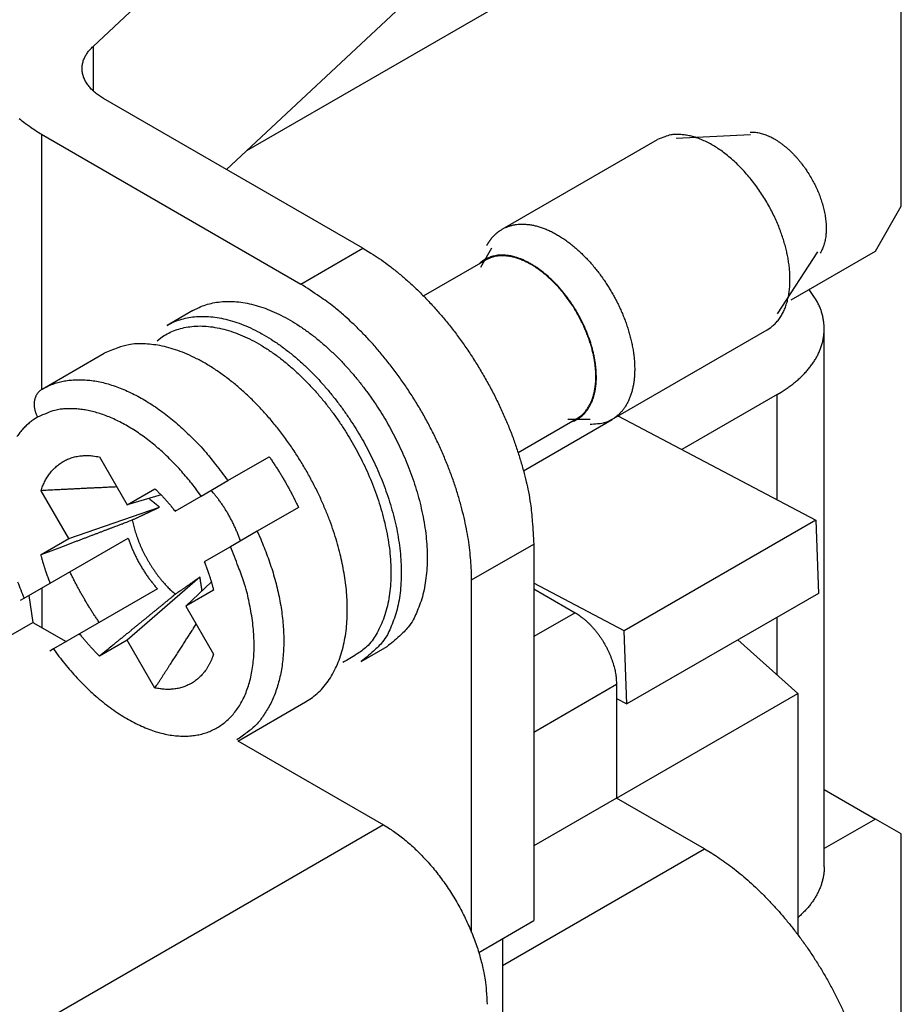
# Model space of a CAD drawing. Units: millimetres. Extents: x 11 to 751, y 29 to 435.
# Drawn here: x 408 to 420, y 154 to 168 of the extents above; entities that cross this region are included whole.
import ezdxf

# ---------------------------------------------------------------- set-up
doc = ezdxf.new("R2010")
doc.units = ezdxf.units.MM
doc.header["$MEASUREMENT"] = 0
doc.layers.add('204', color=7, linetype='Continuous')

msp = doc.modelspace()

# ---------------------------------------------------------------- linework, layer by layer
at = {"layer": '204', "linetype": 'Continuous'}
for p, q in [((419.512, 170.564), (411.134, 165.728)), ((420.077, 164.971), (420.077, 170.238)), ((409.038, 167.156), (411.169, 169.149)), ((414.405, 168.785), (410.863, 165.474)), ((409.038, 167.156), (409.038, 166.55)), ((412.723, 164.4), (409.181, 166.445)), ((408.333, 165.955), (411.875, 163.91)), ((408.333, 165.955), (408.333, 162.468)), ((414.625, 164.658), (416.746, 165.883)), ((418.016, 165.948), (417.003, 165.896)), ((419.724, 164.359), (420.077, 164.971)), ((411.875, 163.91), (412.723, 164.4)), ((414.478, 164.398), (414.328, 164.134)), ((418.386, 163.501), (418.938, 164.351)), ((418.574, 163.695), (419.724, 164.359)), ((413.55, 163.748), (414.396, 164.237)), ((410.403, 163.548), (410.05, 163.344)), ((416.125, 162.06), (418.246, 163.284)), ((419.025, 155.949), (419.025, 163.298)), ((408.343, 162.474), (409.192, 162.964)), ((418.38, 162.399), (417.079, 161.648)), ((418.38, 160.963), (418.38, 162.399)), ((414.843, 161.608), (415.646, 162.072)), ((415.523, 162.064), (415.826, 162.062)), ((416.216, 162.104), (418.909, 160.684)), ((416.129, 162.053), (414.918, 161.354)), ((409.128, 161.549), (409.506, 160.894)), ((410.878, 161.225), (411.444, 161.551)), ((410.515, 161.014), (410.878, 161.225)), ((408.706, 160.432), (408.328, 161.087)), ((409.506, 160.894), (409.884, 161.112)), ((409.969, 161.028), (409.506, 160.894)), ((410.158, 160.809), (410.515, 161.014)), ((408.706, 160.432), (409.946, 160.862)), ((411.844, 160.858), (411.278, 160.532)), ((411.844, 160.858), (411.844, 160.858)), ((418.909, 160.684), (416.293, 159.174)), ((418.909, 160.684), (418.946, 159.684)), ((411.278, 160.532), (410.915, 160.322)), ((408.328, 160.214), (408.706, 160.432)), ((408.454, 159.825), (409.517, 160.439)), ((410.915, 160.322), (410.558, 160.116)), ((414.208, 159.868), (415.057, 160.358)), ((415.057, 160.358), (415.057, 155.214)), ((408.097, 159.619), (408.454, 159.825)), ((410.498, 159.905), (409.506, 159.047)), ((410.306, 159.508), (410.654, 159.842)), ((414.208, 155.054), (414.208, 159.868)), ((416.293, 159.174), (415.057, 159.825)), ((408.162, 159.656), (408.214, 159.287)), ((408.339, 159.759), (408.339, 159.215)), ((409.917, 159.746), (408.854, 159.132)), ((410.684, 159.727), (410.306, 159.508)), ((415.057, 159.746), (415.622, 159.419)), ((418.946, 159.684), (416.33, 158.174)), ((408.048, 159.593), (408.097, 159.619)), ((410.306, 159.508), (410.684, 158.853)), ((415.622, 159.419), (415.057, 159.093)), ((398.456, 153.654), (408.214, 159.287)), ((408.214, 159.287), (408.669, 159.025)), ((418.38, 158.57), (418.38, 159.358)), ((408.854, 159.132), (408.497, 158.926)), ((416.33, 158.174), (416.293, 159.174)), ((409.506, 159.047), (409.128, 158.828)), ((409.884, 158.391), (409.506, 159.047)), ((418.663, 158.317), (417.845, 159.049)), ((408.497, 158.926), (408.45, 158.896)), ((412.7, 158.754), (413.053, 158.958)), ((416.188, 158.439), (415.057, 157.786)), ((416.188, 158.439), (416.188, 156.888)), ((416.188, 156.888), (418.663, 158.317)), ((418.663, 158.317), (418.663, 155.023)), ((411.015, 157.666), (411.942, 158.201)), ((416.188, 158.248), (416.33, 158.174)), ((411.015, 157.67), (413.006, 156.521)), ((419.025, 157.006), (419.724, 156.602)), ((416.188, 156.888), (415.057, 156.235)), ((417.39, 156.194), (416.188, 156.888)), ((419.724, 156.602), (419.025, 156.199)), ((420.077, 156.398), (419.724, 156.602)), ((413.006, 156.521), (403.248, 150.887)), ((420.077, 151.132), (420.077, 156.398)), ((414.632, 154.602), (417.39, 156.194)), ((414.306, 154.781), (415.057, 155.214)), ((414.632, 154.969), (414.632, 144.232))]:
    msp.add_line(p, q, dxfattribs=at)
for points in [[(409.181, 166.445), (409.153, 166.462, -0.009699), (409.125, 166.48, -0.009763), (409.098, 166.499, -0.010109), (409.072, 166.52, -0.010912), (409.048, 166.541, -0.011639), (409.025, 166.562, -0.012335), (409.003, 166.585, -0.01307), (408.983, 166.608, -0.013902), (408.965, 166.632, -0.014734), (408.948, 166.657, -0.015587), (408.934, 166.682, -0.016423), (408.921, 166.707, -0.017235), (408.91, 166.733, -0.018005), (408.902, 166.76, -0.018701), (408.895, 166.786, -0.019222), (408.891, 166.813, -0.019517), (408.889, 166.839, -0.019895), (408.889, 166.866, -0.020266), (408.891, 166.893, -0.01965), (408.895, 166.919, -0.018224), (408.901, 166.945, -0.01935), (408.91, 166.971, -0.021801), (408.921, 166.997, -0.016352), (408.932, 167.021, -0.006582), (408.943, 167.043, -0.020766), (408.961, 167.069, -0.032224), (408.993, 167.107, -0.015026), (409.038, 167.156, -0.007856)], [(408.031, 166.171, 0.016127), (408.092, 166.12, 0.024756), (408.195, 166.047, 0.011538), (408.333, 165.955, 0.006046)], [(418.014, 165.986), (418.043, 165.986, -0.016514), (418.073, 165.984, -0.015702), (418.103, 165.98, -0.014844), (418.134, 165.975, -0.014214), (418.165, 165.967, -0.013513), (418.197, 165.957, -0.012803), (418.228, 165.946, -0.012111), (418.261, 165.933, -0.011488), (418.293, 165.918, -0.010887), (418.325, 165.901, -0.010325), (418.357, 165.883, -0.009803), (418.389, 165.863, -0.009311), (418.42, 165.842, -0.008876), (418.451, 165.819, -0.008464), (418.482, 165.795, -0.008082), (418.512, 165.771, -0.007688), (418.541, 165.745, -0.00743), (418.57, 165.718, -0.007225), (418.598, 165.69, -0.006821), (418.625, 165.662, -0.006226), (418.651, 165.633, -0.006505), (418.676, 165.603, -0.00725), (418.701, 165.573, -0.005613), (418.724, 165.544, -0.002462), (418.744, 165.517, -0.007129), (418.768, 165.483, -0.011637), (418.802, 165.431, -0.005927), (418.845, 165.362, -0.003284)], [(418.246, 163.284), (418.296, 163.318, 0.02885), (418.343, 163.357, 0.029185), (418.384, 163.401, 0.028027), (418.422, 163.451, 0.026357), (418.455, 163.506, 0.024619), (418.483, 163.565, 0.022653), (418.506, 163.627, 0.020781), (418.525, 163.693, 0.018941), (418.54, 163.761, 0.017334), (418.549, 163.831, 0.015762), (418.555, 163.902, 0.014468), (418.557, 163.974, 0.013205), (418.555, 164.047, 0.01221), (418.55, 164.119, 0.011243), (418.541, 164.191, 0.01045), (418.53, 164.262, 0.009511), (418.516, 164.333, 0.009302), (418.499, 164.404, 0.009082), (418.478, 164.479, 0.008648), (418.454, 164.556, 0.00887), (418.426, 164.635, 0.008906), (418.394, 164.716, 0.008927), (418.359, 164.799, 0.008893), (418.319, 164.882, 0.009041), (418.275, 164.966, 0.009108), (418.226, 165.05, 0.009285), (418.174, 165.134, 0.009419), (418.119, 165.216, 0.00967), (418.059, 165.296, 0.009902), (417.997, 165.374, 0.010232), (417.932, 165.449, 0.010576), (417.864, 165.52, 0.010998), (417.794, 165.587, 0.011484), (417.723, 165.649, 0.012037), (417.651, 165.706, 0.012661), (417.578, 165.757, 0.013277), (417.506, 165.803, 0.014166), (417.434, 165.842, 0.015178), (417.363, 165.875, 0.015902), (417.294, 165.903, 0.016006), (417.227, 165.924, 0.018227), (417.161, 165.939, 0.022121), (417.097, 165.948, 0.019234), (417.039, 165.953, 0.009711), (416.987, 165.954, 0.026276), (416.928, 165.946, 0.047426), (416.847, 165.921, 0.026643), (416.746, 165.883, 0.015366)], [(418.845, 165.362), (418.862, 165.332, -0.005464), (418.879, 165.3, -0.005152), (418.895, 165.268, -0.005096), (418.911, 165.235, -0.005357), (418.927, 165.201, -0.005511), (418.942, 165.167, -0.005651), (418.956, 165.131, -0.005782), (418.969, 165.095, -0.005985), (418.982, 165.059, -0.006159), (418.994, 165.022, -0.006386), (419.005, 164.984, -0.006591), (419.015, 164.946, -0.006853), (419.024, 164.908, -0.007111), (419.032, 164.869, -0.007434), (419.039, 164.831, -0.00772), (419.044, 164.792, -0.008031), (419.048, 164.754, -0.008467), (419.051, 164.716, -0.009074), (419.052, 164.679, -0.009261), (419.052, 164.642, -0.009095), (419.05, 164.606, -0.010527), (419.047, 164.571, -0.013274), (419.042, 164.536, -0.010766), (419.036, 164.503, -0.004007), (419.03, 164.474, -0.01605), (419.02, 164.44, -0.030627), (418.999, 164.392, -0.016505), (418.97, 164.331, -0.009077)], [(414.415, 164.434), (414.42, 164.444, -0.004217), (414.426, 164.454, -0.004312), (414.432, 164.464, -0.004374), (414.438, 164.473, -0.004394), (414.444, 164.483, -0.004431), (414.45, 164.492, -0.004466), (414.456, 164.501, -0.004505), (414.463, 164.51, -0.004532), (414.469, 164.519, -0.004568), (414.476, 164.527, -0.004593), (414.482, 164.536, -0.004624), (414.489, 164.544, -0.004642), (414.496, 164.552, -0.004672), (414.503, 164.559, -0.004696), (414.51, 164.567, -0.004709), (414.517, 164.574, -0.004694), (414.524, 164.581, -0.004749), (414.532, 164.588, -0.004846), (414.539, 164.595, -0.004732), (414.547, 164.602, -0.004438), (414.554, 164.608, -0.004875), (414.562, 164.614, -0.005766), (414.57, 164.621, -0.004438), (414.577, 164.626, -0.001642), (414.584, 164.631, -0.006145), (414.593, 164.638, -0.010535), (414.607, 164.646, -0.005228), (414.625, 164.658, -0.002807)], [(414.625, 164.658), (414.66, 164.676, -0.021168), (414.697, 164.692, -0.019926), (414.736, 164.705, -0.019305), (414.777, 164.716, -0.019632), (414.821, 164.723, -0.019341), (414.866, 164.727, -0.018827), (414.913, 164.728, -0.018107), (414.962, 164.725, -0.017503), (415.013, 164.719, -0.016686), (415.065, 164.709, -0.015947), (415.118, 164.695, -0.015097), (415.172, 164.678, -0.014356), (415.227, 164.657, -0.01356), (415.283, 164.632, -0.012867), (415.34, 164.603, -0.012162), (415.396, 164.571, -0.011547), (415.452, 164.536, -0.010948), (415.508, 164.497, -0.010416), (415.564, 164.455, -0.00992), (415.619, 164.41, -0.00947), (415.673, 164.362, -0.009066), (415.725, 164.313, -0.008687), (415.776, 164.261, -0.008365), (415.826, 164.207, -0.008052), (415.874, 164.151, -0.007793), (415.92, 164.094, -0.007521), (415.964, 164.037, -0.007336), (416.007, 163.978, -0.007138), (416.047, 163.919, -0.006952), (416.085, 163.859, -0.006727), (416.12, 163.8, -0.006699), (416.154, 163.74, -0.006553), (416.186, 163.68, -0.006562), (416.217, 163.618, -0.006739), (416.246, 163.555, -0.006803), (416.274, 163.49, -0.00705), (416.3, 163.423, -0.007266), (416.325, 163.356, -0.007496), (416.347, 163.288, -0.00772), (416.367, 163.22, -0.008026), (416.385, 163.151, -0.008328), (416.4, 163.082, -0.008682), (416.413, 163.013, -0.009052), (416.423, 162.945, -0.009478), (416.43, 162.877, -0.009936), (416.434, 162.811, -0.010438), (416.436, 162.746, -0.010994), (416.434, 162.683, -0.011579), (416.43, 162.622, -0.01224), (416.423, 162.562, -0.012909), (416.412, 162.505, -0.013666), (416.4, 162.451, -0.01439), (416.384, 162.4, -0.015229), (416.366, 162.351, -0.016003), (416.346, 162.305, -0.016813), (416.323, 162.263, -0.017408), (416.299, 162.224, -0.01829), (416.272, 162.187, -0.019173), (416.244, 162.155, -0.019229), (416.214, 162.125, -0.018179), (416.183, 162.099, -0.020212), (416.15, 162.075, -0.024192), (416.115, 162.055, -0.018266), (416.081, 162.037, -0.00475), (416.049, 162.022, -0.026456), (416.004, 162.009, -0.045791), (415.928, 161.999, -0.020482), (415.826, 161.99, -0.009999)], [(412.723, 164.4), (412.834, 164.333, -0.010837), (412.947, 164.258, -0.00982), (413.061, 164.176, -0.009256), (413.177, 164.087, -0.009267), (413.293, 163.989, -0.009072), (413.409, 163.885, -0.008859), (413.525, 163.773, -0.008628), (413.64, 163.654, -0.008509), (413.753, 163.529, -0.008346), (413.864, 163.397, -0.008245), (413.973, 163.259, -0.008123), (414.079, 163.115, -0.008055), (414.182, 162.967, -0.007988), (414.28, 162.814, -0.007965), (414.373, 162.658, -0.007927), (414.462, 162.499, -0.00789), (414.545, 162.338, -0.007965), (414.622, 162.175, -0.008126), (414.694, 162.011, -0.008019), (414.759, 161.848, -0.00765), (414.817, 161.686, -0.008387), (414.869, 161.524, -0.009885), (414.915, 161.361, -0.008027), (414.954, 161.209, -0.003568), (414.985, 161.073, -0.010928), (415.012, 160.908, -0.019528), (415.036, 160.666, -0.010721), (415.057, 160.358, -0.006111)], [(414.391, 164.246), (414.389, 164.244, 0.001781), (414.386, 164.243, 0.001771), (414.384, 164.241, 0.001769), (414.381, 164.24, 0.001775), (414.379, 164.238, 0.001779), (414.376, 164.237, 0.001781), (414.373, 164.235, 0.001782), (414.371, 164.233, 0.001785), (414.368, 164.232, 0.001787), (414.366, 164.23, 0.001789), (414.363, 164.228, 0.00179), (414.361, 164.226, 0.001792), (414.358, 164.225, 0.001794), (414.356, 164.223, 0.001799), (414.353, 164.221, 0.001795), (414.351, 164.219, 0.001785), (414.348, 164.217, 0.001802), (414.346, 164.216, 0.001841), (414.344, 164.214, 0.001787), (414.341, 164.212, 0.001667), (414.339, 164.21, 0.001844), (414.336, 164.208, 0.002205), (414.334, 164.206, 0.001665), (414.331, 164.204, 0.000556), (414.329, 164.202, 0.002363), (414.327, 164.2, 0.004064), (414.323, 164.196, 0.001973), (414.317, 164.191, 0.001039)], [(415.567, 162.026), (415.597, 162.037, 0.017497), (415.626, 162.05, 0.018113), (415.654, 162.065, 0.018819), (415.68, 162.081, 0.018568), (415.705, 162.1, 0.018115), (415.729, 162.121, 0.018476), (415.753, 162.145, 0.018382), (415.775, 162.171, 0.018076), (415.796, 162.199, 0.017564), (415.816, 162.23, 0.017139), (415.834, 162.263, 0.016496), (415.85, 162.298, 0.015894), (415.865, 162.336, 0.015159), (415.877, 162.375, 0.014507), (415.888, 162.417, 0.013774), (415.897, 162.461, 0.013126), (415.904, 162.506, 0.012442), (415.909, 162.554, 0.01184), (415.912, 162.602, 0.011233), (415.912, 162.652, 0.010695), (415.911, 162.704, 0.010173), (415.907, 162.756, 0.009704), (415.901, 162.809, 0.009265), (415.893, 162.862, 0.008862), (415.884, 162.916, 0.008499), (415.872, 162.971, 0.008154), (415.858, 163.025, 0.007859), (415.843, 163.079, 0.007571), (415.826, 163.132, 0.007326), (415.807, 163.185, 0.007071), (415.787, 163.238, 0.006892), (415.766, 163.289, 0.006708), (415.744, 163.34, 0.006517), (415.72, 163.389, 0.00629), (415.696, 163.438, 0.00627), (415.67, 163.485, 0.006145), (415.644, 163.532, 0.006111), (415.616, 163.578, 0.006266), (415.586, 163.625, 0.006322), (415.554, 163.672, 0.006501), (415.521, 163.718, 0.006651), (415.487, 163.763, 0.006829), (415.451, 163.808, 0.006992), (415.413, 163.852, 0.007221), (415.375, 163.895, 0.007438), (415.335, 163.936, 0.007703), (415.294, 163.976, 0.007971), (415.252, 164.015, 0.008287), (415.21, 164.051, 0.008619), (415.167, 164.086, 0.008993), (415.123, 164.118, 0.009396), (415.079, 164.148, 0.009829), (415.034, 164.176, 0.01032), (414.99, 164.201, 0.010841), (414.946, 164.223, 0.011393), (414.902, 164.243, 0.011909), (414.859, 164.26, 0.01264), (414.816, 164.274, 0.013489), (414.774, 164.286, 0.013914), (414.732, 164.295, 0.013758), (414.693, 164.301, 0.015615), (414.653, 164.304, 0.019008), (414.615, 164.304, 0.015791), (414.579, 164.303, 0.006999), (414.547, 164.301, 0.021925), (414.51, 164.292, 0.039226), (414.458, 164.274, 0.020887), (414.391, 164.246, 0.011624)], [(415.646, 162.072), (415.688, 162.1, 0.02885), (415.727, 162.132, 0.029184), (415.761, 162.169, 0.028026), (415.793, 162.211, 0.026356), (415.82, 162.257, 0.024618), (415.844, 162.306, 0.022652), (415.863, 162.358, 0.02078), (415.879, 162.412, 0.018941), (415.891, 162.469, 0.017334), (415.899, 162.527, 0.015762), (415.904, 162.587, 0.014468), (415.905, 162.647, 0.013205), (415.904, 162.707, 0.01221), (415.899, 162.768, 0.011243), (415.892, 162.828, 0.01045), (415.883, 162.887, 0.009511), (415.871, 162.946, 0.009302), (415.857, 163.005, 0.009082), (415.84, 163.068, 0.008648), (415.82, 163.132, 0.00887), (415.796, 163.198, 0.008906), (415.77, 163.265, 0.008927), (415.74, 163.334, 0.008893), (415.707, 163.404, 0.009041), (415.67, 163.474, 0.009108), (415.63, 163.544, 0.009285), (415.587, 163.613, 0.00942), (415.54, 163.682, 0.00967), (415.491, 163.748, 0.009902), (415.439, 163.813, 0.010232), (415.384, 163.876, 0.010576), (415.328, 163.935, 0.010999), (415.27, 163.991, 0.011484), (415.211, 164.042, 0.012038), (415.15, 164.09, 0.012662), (415.09, 164.133, 0.013278), (415.029, 164.171, 0.014166), (414.97, 164.203, 0.015178), (414.91, 164.231, 0.015902), (414.853, 164.254, 0.016006), (414.797, 164.272, 0.018227), (414.742, 164.284, 0.022121), (414.689, 164.292, 0.019235), (414.64, 164.296, 0.009711), (414.597, 164.297, 0.026276), (414.548, 164.29, 0.047426), (414.48, 164.27, 0.026643), (414.396, 164.237, 0.015366)], [(414.208, 159.868), (414.206, 159.998, 0.010837), (414.197, 160.133, 0.00982), (414.183, 160.273, 0.009257), (414.164, 160.418, 0.009267), (414.138, 160.567, 0.009072), (414.105, 160.719, 0.008859), (414.066, 160.876, 0.008628), (414.021, 161.034, 0.008509), (413.969, 161.195, 0.008346), (413.91, 161.358, 0.008245), (413.845, 161.521, 0.008123), (413.774, 161.685, 0.008055), (413.696, 161.848, 0.007988), (413.613, 162.009, 0.007965), (413.525, 162.168, 0.007927), (413.431, 162.324, 0.00789), (413.333, 162.477, 0.007965), (413.231, 162.625, 0.008126), (413.125, 162.769, 0.008019), (413.016, 162.907, 0.00765), (412.905, 163.038, 0.008387), (412.791, 163.165, 0.009885), (412.673, 163.286, 0.008027), (412.56, 163.395, 0.003568), (412.458, 163.491, 0.010928), (412.328, 163.597, 0.019528), (412.131, 163.738, 0.010721), (411.875, 163.91, 0.006111)], [(418.38, 162.399), (418.436, 162.433, 0.008522), (418.49, 162.468, 0.00849), (418.543, 162.504, 0.008738), (418.594, 162.543, 0.009399), (418.643, 162.583, 0.009973), (418.69, 162.624, 0.010524), (418.734, 162.667, 0.011099), (418.776, 162.712, 0.011771), (418.816, 162.757, 0.012435), (418.852, 162.804, 0.013147), (418.885, 162.853, 0.013846), (418.915, 162.902, 0.014572), (418.942, 162.953, 0.015281), (418.965, 163.004, 0.015998), (418.984, 163.056, 0.016588), (419, 163.109, 0.017058), (419.012, 163.162, 0.017655), (419.02, 163.216, 0.018349), (419.024, 163.269, 0.018091), (419.024, 163.323, 0.017056), (419.02, 163.377, 0.018607), (419.012, 163.431, 0.021664), (419, 163.485, 0.016372), (418.985, 163.537, 0.006204), (418.97, 163.583, 0.021746), (418.943, 163.64, 0.034827), (418.891, 163.726, 0.016223), (418.817, 163.836, 0.008402)], [(410.403, 163.548), (410.488, 163.591, -0.028367), (410.579, 163.626, -0.026887), (410.675, 163.651, -0.025656), (410.778, 163.667, -0.025466), (410.886, 163.672, -0.024428), (410.998, 163.667, -0.023041), (411.115, 163.652, -0.021472), (411.234, 163.626, -0.020086), (411.356, 163.589, -0.018606), (411.48, 163.541, -0.017257), (411.605, 163.483, -0.015968), (411.729, 163.416, -0.01482), (411.853, 163.34, -0.013783), (411.975, 163.255, -0.012841), (412.095, 163.163, -0.012033), (412.212, 163.064, -0.011275), (412.325, 162.959, -0.010662), (412.434, 162.85, -0.010062), (412.539, 162.736, -0.009593), (412.638, 162.619, -0.009096), (412.732, 162.501, -0.00877), (412.821, 162.38, -0.008425), (412.904, 162.259, -0.008105), (412.981, 162.138, -0.007649), (413.053, 162.018, -0.007759), (413.121, 161.896, -0.007759), (413.187, 161.768, -0.007649), (413.25, 161.636, -0.008105), (413.31, 161.499, -0.008426), (413.366, 161.358, -0.008771), (413.418, 161.214, -0.009096), (413.464, 161.067, -0.009588), (413.504, 160.917, -0.010063), (413.538, 160.767, -0.01068), (413.566, 160.616, -0.011271), (413.586, 160.466, -0.011965), (413.598, 160.318, -0.012857), (413.602, 160.173, -0.014047), (413.598, 160.031, -0.014755), (413.585, 159.894, -0.014963), (413.565, 159.764, -0.017518), (413.536, 159.639, -0.022244), (413.496, 159.521, -0.019059), (413.454, 159.414, -0.00848), (413.411, 159.321, -0.027949), (413.343, 159.224, -0.053417), (413.222, 159.101, -0.029514), (413.053, 158.958, -0.01638)], [(410.05, 163.344), (410.134, 163.387, -0.028368), (410.225, 163.422, -0.026887), (410.322, 163.447, -0.025656), (410.424, 163.463, -0.025466), (410.532, 163.468, -0.024428), (410.645, 163.463, -0.023041), (410.761, 163.448, -0.021472), (410.881, 163.422, -0.020086), (411.003, 163.384, -0.018606), (411.126, 163.337, -0.017257), (411.251, 163.279, -0.015968), (411.376, 163.212, -0.01482), (411.5, 163.136, -0.013783), (411.622, 163.051, -0.01284), (411.742, 162.959, -0.012033), (411.859, 162.86, -0.011275), (411.972, 162.755, -0.010662), (412.081, 162.646, -0.010062), (412.185, 162.532, -0.009593), (412.284, 162.415, -0.009096), (412.378, 162.296, -0.00877), (412.467, 162.176, -0.008425), (412.55, 162.055, -0.008105), (412.628, 161.934, -0.007649), (412.7, 161.814, -0.007759), (412.768, 161.692, -0.007759), (412.834, 161.564, -0.007649), (412.897, 161.432, -0.008105), (412.957, 161.295, -0.008425), (413.013, 161.154, -0.008771), (413.064, 161.01, -0.009096), (413.11, 160.862, -0.009588), (413.151, 160.713, -0.010063), (413.185, 160.563, -0.01068), (413.212, 160.412, -0.011271), (413.232, 160.262, -0.011964), (413.244, 160.114, -0.012857), (413.248, 159.969, -0.014047), (413.244, 159.827, -0.014755), (413.232, 159.69, -0.014963), (413.212, 159.56, -0.017518), (413.182, 159.435, -0.022244), (413.143, 159.317, -0.019059), (413.1, 159.21, -0.00848), (413.058, 159.117, -0.027949), (412.99, 159.02, -0.053418), (412.868, 158.897, -0.029514), (412.7, 158.754, -0.01638)], [(409.912, 163.135), (409.988, 163.192, -0.029609), (410.071, 163.24, -0.028404), (410.161, 163.279, -0.027626), (410.258, 163.308, -0.028169), (410.362, 163.327, -0.027513), (410.471, 163.336, -0.026269), (410.585, 163.333, -0.024637), (410.703, 163.318, -0.023142), (410.826, 163.292, -0.021411), (410.951, 163.254, -0.019813), (411.078, 163.204, -0.018229), (411.205, 163.144, -0.016827), (411.333, 163.073, -0.015536), (411.459, 162.993, -0.01438), (411.584, 162.904, -0.013379), (411.705, 162.806, -0.012457), (411.823, 162.702, -0.011706), (411.937, 162.592, -0.010986), (412.046, 162.478, -0.010421), (412.149, 162.359, -0.009834), (412.247, 162.238, -0.009446), (412.339, 162.115, -0.009043), (412.425, 161.991, -0.008673), (412.505, 161.868, -0.008151), (412.579, 161.745, -0.008273), (412.648, 161.619, -0.008273), (412.716, 161.488, -0.008151), (412.78, 161.352, -0.008672), (412.84, 161.211, -0.009042), (412.896, 161.065, -0.009446), (412.947, 160.916, -0.009832), (412.992, 160.765, -0.010414), (413.03, 160.611, -0.010985), (413.062, 160.457, -0.011723), (413.085, 160.303, -0.012451), (413.1, 160.151, -0.013305), (413.107, 160.001, -0.014394), (413.104, 159.855, -0.015813), (413.092, 159.715, -0.016756), (413.072, 159.58, -0.017133), (413.043, 159.453, -0.020084), (413.004, 159.334, -0.025426), (412.955, 159.222, -0.02201), (412.903, 159.123, -0.010224), (412.852, 159.038, -0.031748), (412.773, 158.953, -0.059213), (412.637, 158.853, -0.032128), (412.45, 158.739, -0.017683)], [(411.942, 158.201), (412.034, 158.262, 0.02885), (412.118, 158.333, 0.029184), (412.195, 158.415, 0.028027), (412.264, 158.507, 0.026357), (412.324, 158.607, 0.024618), (412.376, 158.715, 0.022653), (412.419, 158.829, 0.02078), (412.453, 158.949, 0.018941), (412.479, 159.074, 0.017334), (412.498, 159.203, 0.015762), (412.508, 159.333, 0.014468), (412.511, 159.466, 0.013205), (412.508, 159.599, 0.01221), (412.498, 159.731, 0.011243), (412.482, 159.863, 0.01045), (412.461, 159.994, 0.009511), (412.436, 160.123, 0.009302), (412.405, 160.254, 0.009082), (412.367, 160.391, 0.008648), (412.323, 160.532, 0.00887), (412.272, 160.678, 0.008906), (412.213, 160.826, 0.008927), (412.147, 160.977, 0.008893), (412.074, 161.13, 0.009041), (411.993, 161.284, 0.009108), (411.905, 161.438, 0.009285), (411.81, 161.591, 0.009419), (411.708, 161.742, 0.00967), (411.599, 161.889, 0.009902), (411.485, 162.032, 0.010232), (411.365, 162.169, 0.010576), (411.241, 162.299, 0.010998), (411.113, 162.422, 0.011484), (410.983, 162.536, 0.012037), (410.85, 162.64, 0.012661), (410.717, 162.734, 0.013278), (410.584, 162.818, 0.014166), (410.452, 162.89, 0.015178), (410.322, 162.951, 0.015902), (410.195, 163.001, 0.016006), (410.072, 163.04, 0.018227), (409.952, 163.068, 0.022121), (409.835, 163.084, 0.019235), (409.728, 163.093, 0.009711), (409.633, 163.095, 0.026276), (409.525, 163.08, 0.047426), (409.376, 163.036, 0.026643), (409.192, 162.964, 0.015366)], [(408.343, 162.474), (408.405, 162.507, -0.020166), (408.47, 162.535, -0.019175), (408.539, 162.559, -0.018637), (408.611, 162.578, -0.018855), (408.686, 162.592, -0.018567), (408.765, 162.6, -0.018079), (408.847, 162.603, -0.017417), (408.931, 162.6, -0.016841), (409.018, 162.592, -0.01609), (409.107, 162.577, -0.015394), (409.198, 162.557, -0.014604), (409.291, 162.53, -0.013895), (409.385, 162.497, -0.013158), (409.48, 162.459, -0.012511), (409.576, 162.414, -0.011818), (409.673, 162.364, -0.011169), (409.769, 162.308, -0.01067), (409.865, 162.247, -0.010311), (409.96, 162.181, -0.009585), (410.054, 162.11, -0.008646), (410.147, 162.036, -0.008985), (410.238, 161.956, -0.009992), (410.33, 161.87, -0.007532), (410.415, 161.787, -0.00311), (410.49, 161.71, -0.009627), (410.581, 161.607, -0.015497), (410.712, 161.443, -0.007637), (410.878, 161.225, -0.004122)], [(408.343, 162.474), (408.333, 162.468, 0.015676), (408.323, 162.461, 0.014849), (408.314, 162.454, 0.014558), (408.305, 162.446, 0.015071), (408.296, 162.437, 0.015211), (408.287, 162.427, 0.01522), (408.279, 162.416, 0.015123), (408.272, 162.405, 0.015125), (408.265, 162.394, 0.014976), (408.259, 162.381, 0.014855), (408.253, 162.368, 0.014623), (408.248, 162.355, 0.014422), (408.243, 162.341, 0.014155), (408.24, 162.326, 0.013918), (408.237, 162.312, 0.013593), (408.235, 162.297, 0.013241), (408.234, 162.281, 0.013025), (408.233, 162.266, 0.012916), (408.234, 162.25, 0.012337), (408.235, 162.235, 0.011394), (408.237, 162.219, 0.012054), (408.239, 162.204, 0.013624), (408.243, 162.188, 0.01056), (408.246, 162.174, 0.004565), (408.25, 162.161, 0.013614), (408.256, 162.145, 0.022415), (408.266, 162.122, 0.01138), (408.281, 162.092, 0.006239)], [(410.515, 161.014), (410.452, 161.1, 0.006816), (410.387, 161.184, 0.006625), (410.319, 161.267, 0.006643), (410.249, 161.348, 0.006986), (410.176, 161.428, 0.007246), (410.101, 161.505, 0.007487), (410.024, 161.58, 0.007743), (409.945, 161.652, 0.008073), (409.865, 161.72, 0.008407), (409.783, 161.785, 0.008785), (409.7, 161.846, 0.009184), (409.616, 161.903, 0.009625), (409.531, 161.956, 0.010113), (409.447, 162.004, 0.010644), (409.362, 162.047, 0.011194), (409.278, 162.085, 0.011722), (409.194, 162.118, 0.012459), (409.112, 162.146, 0.013336), (409.03, 162.168, 0.013763), (408.95, 162.186, 0.013619), (408.873, 162.198, 0.015524), (408.796, 162.205, 0.019021), (408.721, 162.206, 0.015751), (408.651, 162.204, 0.006819), (408.589, 162.199, 0.022099), (408.516, 162.183, 0.039797), (408.412, 162.147, 0.021098), (408.281, 162.092, 0.011671)], [(408.281, 162.092), (408.229, 162.059, 0.019873), (408.179, 162.022, 0.018908), (408.131, 161.981, 0.018389), (408.084, 161.934, 0.018608), (408.04, 161.883, 0.018336), (407.999, 161.828, 0.017869)], [(416.208, 162.108), (416.208, 162.107, -0.00007), (416.208, 162.107, -0.00007), (416.209, 162.107, -0.00007), (416.209, 162.107, -0.00007), (416.209, 162.107, -0.00007), (416.209, 162.107, -0.00007), (416.21, 162.107, -0.00007), (416.21, 162.107, -0.00007), (416.21, 162.106, -0.00007), (416.211, 162.106, -0.00007), (416.211, 162.106, -0.00007), (416.211, 162.106, -0.00007), (416.211, 162.106, -0.00007), (416.212, 162.106, -0.00007), (416.212, 162.106, -0.00007), (416.212, 162.105, -0.000069), (416.212, 162.105, -0.00007), (416.213, 162.105, -0.000071), (416.213, 162.105, -0.000069), (416.213, 162.105, -0.000064), (416.213, 162.105, -0.000071), (416.214, 162.105, -0.000085), (416.214, 162.105, -0.000064), (416.214, 162.104, -0.000022), (416.214, 162.104, -0.00009), (416.215, 162.104, -0.000156), (416.215, 162.104, -0.000076), (416.216, 162.104, -0.00004)], [(408.328, 161.087), (408.338, 161.118, -0.008874), (408.35, 161.148, -0.008754), (408.363, 161.177, -0.008935), (408.376, 161.206, -0.009514), (408.391, 161.234, -0.009967), (408.407, 161.262, -0.010384), (408.424, 161.289, -0.01078), (408.443, 161.315, -0.01125), (408.462, 161.34, -0.011657), (408.483, 161.365, -0.012099), (408.505, 161.388, -0.012465), (408.528, 161.41, -0.012853), (408.552, 161.431, -0.01317), (408.577, 161.451, -0.013513), (408.604, 161.469, -0.013687), (408.632, 161.486, -0.013805), (408.661, 161.502, -0.014026), (408.691, 161.516, -0.01441), (408.722, 161.528, -0.013932), (408.754, 161.539, -0.012925), (408.787, 161.549, -0.014172), (408.822, 161.556, -0.016713), (408.859, 161.561, -0.012277), (408.894, 161.565, -0.003996), (408.926, 161.568, -0.017024), (408.969, 161.568, -0.027691), (409.037, 161.561, -0.012643), (409.128, 161.549, -0.006427)], [(411.444, 161.551), (411.46, 161.529, -0.001451), (411.475, 161.506, -0.001459), (411.491, 161.483, -0.001458), (411.506, 161.46, -0.001449), (411.521, 161.437, -0.001444), (411.536, 161.414, -0.001439), (411.551, 161.391, -0.001435), (411.565, 161.368, -0.001429), (411.58, 161.345, -0.001426), (411.594, 161.322, -0.001421), (411.608, 161.299, -0.001417), (411.622, 161.276, -0.001411), (411.636, 161.253, -0.001409), (411.649, 161.23, -0.001407), (411.663, 161.206, -0.0014), (411.676, 161.183, -0.001388), (411.689, 161.16, -0.001397), (411.702, 161.137, -0.001419), (411.715, 161.113, -0.001379), (411.727, 161.09, -0.001287), (411.74, 161.067, -0.001412), (411.752, 161.044, -0.00167), (411.765, 161.02, -0.001278), (411.776, 160.997, -0.000462), (411.787, 160.977, -0.001776), (411.8, 160.951, -0.003046), (411.819, 160.911, -0.001506), (411.844, 160.858, -0.000806)], [(409.365, 161.138), (409.336, 161.137, 0.000038), (409.307, 161.136, 0.000037), (409.277, 161.134, 0.000036), (409.247, 161.133, 0.000035), (409.217, 161.131, 0.000034), (409.186, 161.13, 0.000033), (409.155, 161.128, 0.000032), (409.123, 161.127, 0.000032), (409.091, 161.125, 0.000031), (409.059, 161.124, 0.00003), (409.026, 161.122, 0.000029), (408.993, 161.12, 0.000029), (408.96, 161.119, 0.000028), (408.926, 161.117, 0.000027), (408.892, 161.115, 0.000027), (408.857, 161.114, 0.000026), (408.822, 161.112, 0.000026), (408.787, 161.11, 0.000025), (408.751, 161.108, 0.000024), (408.714, 161.107, 0.000022), (408.678, 161.105, 0.000024), (408.641, 161.103, 0.000028), (408.602, 161.101, 0.000021), (408.565, 161.099, 0.000007), (408.532, 161.098, 0.000028), (408.488, 161.095, 0.000047), (408.419, 161.092, 0.000022), (408.328, 161.087, 0.000011)], [(409.884, 161.112), (409.894, 161.103, -0.001393), (409.904, 161.093, -0.001398), (409.914, 161.084, -0.001394), (409.924, 161.074, -0.001378), (409.933, 161.064, -0.001367), (409.943, 161.055, -0.001357), (409.953, 161.045, -0.001348), (409.962, 161.035, -0.001338), (409.972, 161.025, -0.001329), (409.981, 161.015, -0.001319), (409.991, 161.005, -0.00131), (410, 160.995, -0.001299), (410.009, 160.985, -0.001292), (410.019, 160.975, -0.001284), (410.028, 160.965, -0.001273), (410.037, 160.954, -0.001257), (410.046, 160.944, -0.001259), (410.055, 160.934, -0.001274), (410.064, 160.923, -0.001233), (410.073, 160.913, -0.001147), (410.082, 160.903, -0.001253), (410.09, 160.892, -0.001474), (410.099, 160.882, -0.001123), (410.108, 160.872, -0.000406), (410.115, 160.862, -0.001552), (410.125, 160.851, -0.002639), (410.139, 160.832, -0.001296), (410.158, 160.809, -0.000692)], [(411.05, 160.4), (411.042, 160.424, 0.003481), (411.033, 160.449, 0.003416), (411.024, 160.473, 0.003376), (411.015, 160.498, 0.003375), (411.005, 160.523, 0.003362), (410.994, 160.547, 0.003346), (410.983, 160.572, 0.00333), (410.972, 160.596, 0.003321), (410.961, 160.621, 0.00331), (410.949, 160.646, 0.003303), (410.937, 160.67, 0.003294), (410.924, 160.694, 0.003288), (410.911, 160.718, 0.003285), (410.898, 160.742, 0.003288), (410.885, 160.766, 0.003279), (410.871, 160.79, 0.00326), (410.856, 160.813, 0.003288), (410.842, 160.837, 0.003354), (410.827, 160.86, 0.003268), (410.812, 160.882, 0.003065), (410.797, 160.905, 0.003376), (410.781, 160.927, 0.004015), (410.765, 160.95, 0.003087), (410.75, 160.971, 0.001123), (410.736, 160.99, 0.00432), (410.717, 161.013, 0.007495), (410.688, 161.048, 0.003748), (410.65, 161.093, 0.002013)], [(409.574, 160.687), (409.592, 160.696, 0.000049), (409.609, 160.704, 0.000053), (409.626, 160.712, 0.000055), (409.642, 160.719, 0.000056), (409.658, 160.726, 0.000057), (409.673, 160.734, 0.000058), (409.688, 160.741, 0.00006), (409.703, 160.747, 0.000061), (409.717, 160.754, 0.000063), (409.73, 160.76, 0.000064), (409.744, 160.767, 0.000066), (409.757, 160.773, 0.000067), (409.77, 160.779, 0.000069), (409.782, 160.785, 0.00007), (409.794, 160.79, 0.000072), (409.806, 160.796, 0.000073), (409.817, 160.801, 0.000076), (409.829, 160.807, 0.000079), (409.84, 160.812, 0.000078), (409.85, 160.817, 0.000075), (409.861, 160.822, 0.000084), (409.871, 160.827, 0.000101), (409.882, 160.832, 0.000081), (409.891, 160.836, 0.000031), (409.9, 160.84, 0.000114), (409.91, 160.845, 0.000204), (409.926, 160.853, 0.000106), (409.946, 160.862, 0.000059)], [(409.946, 160.862), (409.942, 160.866, 0.000323), (409.937, 160.869, 0.000316), (409.933, 160.873, 0.000312), (409.929, 160.876, 0.000311), (409.925, 160.88, 0.000308), (409.92, 160.883, 0.000306), (409.916, 160.887, 0.000303), (409.911, 160.891, 0.0003), (409.907, 160.894, 0.000298), (409.902, 160.898, 0.000295), (409.898, 160.902, 0.000293), (409.893, 160.906, 0.00029), (409.888, 160.909, 0.000288), (409.883, 160.913, 0.000286), (409.879, 160.917, 0.000282), (409.874, 160.921, 0.000278), (409.869, 160.925, 0.000278), (409.864, 160.929, 0.000282), (409.859, 160.933, 0.000271), (409.854, 160.937, 0.00025), (409.849, 160.941, 0.000275), (409.843, 160.945, 0.000326), (409.838, 160.949, 0.000242), (409.833, 160.953, 0.000077), (409.828, 160.957, 0.000343), (409.822, 160.962, 0.00058), (409.812, 160.969, 0.000274), (409.8, 160.979, 0.000142)], [(408.328, 160.214), (408.379, 160.233, 0.000002), (408.429, 160.252, 0.000002), (408.479, 160.271, 0.000002), (408.527, 160.29, 0.000003), (408.576, 160.308, 0.000003), (408.623, 160.326, 0.000003), (408.67, 160.344, 0.000003), (408.716, 160.361, 0.000003), (408.762, 160.379, 0.000003), (408.806, 160.396, 0.000003), (408.851, 160.412, 0.000003), (408.894, 160.429, 0.000003), (408.937, 160.445, 0.000003), (408.979, 160.461, 0.000003), (409.021, 160.477, 0.000003), (409.062, 160.493, 0.000004), (409.103, 160.508, 0.000004), (409.142, 160.523, 0.000004), (409.182, 160.538, 0.000004), (409.22, 160.553, 0.000004), (409.258, 160.567, 0.000004), (409.296, 160.581, 0.000005), (409.334, 160.596, 0.000004), (409.369, 160.609, 0.000001), (409.4, 160.621, 0.000006), (409.44, 160.636, 0.000011), (409.498, 160.659, 0.000006), (409.574, 160.687, 0.000003)], [(409.574, 160.687), (409.582, 160.652, 0.006108), (409.59, 160.617, 0.005828), (409.599, 160.58, 0.00566), (409.61, 160.544, 0.005659), (409.621, 160.507, 0.005604), (409.633, 160.47, 0.005539), (409.647, 160.432, 0.005471), (409.661, 160.394, 0.005436), (409.676, 160.357, 0.005389), (409.692, 160.319, 0.00536), (409.71, 160.281, 0.005324), (409.728, 160.244, 0.005302), (409.747, 160.206, 0.005285), (409.767, 160.169, 0.005283), (409.787, 160.133, 0.005265), (409.809, 160.096, 0.005236), (409.831, 160.061, 0.005283), (409.854, 160.026, 0.005389), (409.877, 159.991, 0.005273), (409.901, 159.957, 0.004975), (409.925, 159.925, 0.005469), (409.951, 159.892, 0.006481), (409.977, 159.86, 0.005081), (410.002, 159.831, 0.001995), (410.025, 159.805, 0.007034), (410.054, 159.773, 0.012343), (410.101, 159.728, 0.00638), (410.161, 159.671, 0.003498)], [(411.278, 160.532), (411.328, 160.423, -0.007317), (411.375, 160.311, -0.007095), (411.418, 160.198, -0.007107), (411.459, 160.082, -0.007475), (411.496, 159.966, -0.00775), (411.53, 159.848, -0.008001), (411.559, 159.729, -0.008264), (411.585, 159.61, -0.008608), (411.606, 159.491, -0.008949), (411.622, 159.372, -0.009335), (411.634, 159.254, -0.009737), (411.641, 159.138, -0.01018), (411.643, 159.023, -0.010664), (411.64, 158.911, -0.011188), (411.632, 158.802, -0.01172), (411.619, 158.695, -0.012224), (411.602, 158.592, -0.012928), (411.579, 158.493, -0.013765), (411.552, 158.398, -0.01412), (411.52, 158.308, -0.013891), (411.484, 158.222, -0.015726), (411.443, 158.141, -0.019113), (411.397, 158.064, -0.015697), (411.352, 157.995, -0.006776), (411.308, 157.935, -0.021801), (411.246, 157.87, -0.038725), (411.143, 157.786, -0.020323), (411.004, 157.684, -0.011196)], [(408.497, 158.926), (408.573, 158.824, 0.008277), (408.652, 158.723, 0.008029), (408.735, 158.625, 0.008065), (408.821, 158.528, 0.008575), (408.911, 158.435, 0.00898), (409.004, 158.346, 0.00936), (409.099, 158.261, 0.009778), (409.196, 158.181, 0.010312), (409.296, 158.106, 0.010874), (409.396, 158.037, 0.0115), (409.498, 157.975, 0.012193), (409.599, 157.919, 0.012947), (409.701, 157.87, 0.013795), (409.801, 157.829, 0.014671), (409.9, 157.795, 0.015664), (409.998, 157.768, 0.016631), (410.093, 157.749, 0.017724), (410.186, 157.738, 0.018711), (410.275, 157.734, 0.019779), (410.361, 157.737, 0.020599), (410.443, 157.747, 0.021511), (410.522, 157.763, 0.022111), (410.596, 157.786, 0.022463), (410.666, 157.815, 0.022184), (410.731, 157.849, 0.022734), (410.793, 157.888, 0.022734), (410.853, 157.934, 0.022184), (410.909, 157.987, 0.022463), (410.963, 158.047, 0.022111), (411.013, 158.113, 0.021513), (411.058, 158.186, 0.020598), (411.1, 158.266, 0.019771), (411.136, 158.351, 0.018714), (411.167, 158.443, 0.017751), (411.193, 158.541, 0.016622), (411.213, 158.644, 0.015582), (411.227, 158.752, 0.014698), (411.236, 158.864, 0.014038), (411.238, 158.98, 0.012865), (411.235, 159.099, 0.011476), (411.226, 159.219, 0.011754), (411.21, 159.344, 0.012871), (411.188, 159.472, 0.009597), (411.164, 159.593, 0.004014), (411.139, 159.704, 0.012032), (411.097, 159.842, 0.019019), (411.021, 160.051, 0.009306), (410.915, 160.322, 0.005001)], [(409.517, 160.439), (409.526, 160.414, 0.003481), (409.534, 160.39, 0.003416), (409.544, 160.365, 0.003375), (409.553, 160.341, 0.003375), (409.563, 160.316, 0.003362), (409.573, 160.291, 0.003346), (409.584, 160.267, 0.00333), (409.595, 160.242, 0.003321), (409.607, 160.218, 0.00331), (409.619, 160.193, 0.003303), (409.631, 160.169, 0.003294), (409.643, 160.145, 0.003288), (409.656, 160.12, 0.003285), (409.669, 160.096, 0.003288), (409.683, 160.073, 0.003279), (409.697, 160.049, 0.00326), (409.711, 160.025, 0.003288), (409.726, 160.002, 0.003354), (409.74, 159.979, 0.003268), (409.755, 159.956, 0.003064), (409.77, 159.934, 0.003376), (409.786, 159.912, 0.004015), (409.802, 159.889, 0.003087), (409.818, 159.868, 0.001122), (409.832, 159.849, 0.00432), (409.85, 159.826, 0.007495), (409.879, 159.791, 0.003748), (409.917, 159.746, 0.002013)], [(408.454, 159.825), (408.449, 159.838, -0.00123), (408.443, 159.851, -0.001237), (408.438, 159.864, -0.001241), (408.433, 159.878, -0.001242), (408.428, 159.891, -0.001244), (408.423, 159.904, -0.001246), (408.418, 159.917, -0.001249), (408.413, 159.93, -0.001251), (408.409, 159.943, -0.001254), (408.404, 159.957, -0.001257), (408.399, 159.97, -0.001259), (408.395, 159.983, -0.001261), (408.39, 159.996, -0.001265), (408.386, 160.009, -0.00127), (408.382, 160.022, -0.00127), (408.378, 160.035, -0.001265), (408.374, 160.048, -0.001279), (408.37, 160.061, -0.001307), (408.366, 160.074, -0.001275), (408.362, 160.087, -0.001195), (408.358, 160.099, -0.00132), (408.354, 160.112, -0.001572), (408.351, 160.126, -0.001204), (408.347, 160.138, -0.000428), (408.344, 160.149, -0.001692), (408.34, 160.163, -0.002928), (408.335, 160.185, -0.001451), (408.328, 160.214, -0.000775)], [(410.558, 160.116), (410.563, 160.103, -0.001177), (410.568, 160.091, -0.001167), (410.573, 160.078, -0.001167), (410.578, 160.066, -0.001179), (410.583, 160.053, -0.001187), (410.587, 160.041, -0.001194), (410.592, 160.028, -0.0012), (410.597, 160.015, -0.001209), (410.601, 160.003, -0.001216), (410.606, 159.99, -0.001224), (410.61, 159.977, -0.001231), (410.615, 159.964, -0.001239), (410.619, 159.951, -0.001248), (410.624, 159.938, -0.001259), (410.628, 159.925, -0.001263), (410.632, 159.912, -0.001264), (410.636, 159.899, -0.001284), (410.64, 159.886, -0.001321), (410.644, 159.873, -0.00129), (410.648, 159.86, -0.00121), (410.652, 159.847, -0.00135), (410.656, 159.833, -0.001629), (410.66, 159.82, -0.001236), (410.664, 159.807, -0.000407), (410.667, 159.795, -0.001777), (410.671, 159.78, -0.003102), (410.677, 159.757, -0.001519), (410.684, 159.727, -0.000802)], [(409.123, 159.288), (409.109, 159.309, -0.001379), (409.094, 159.33, -0.001363), (409.08, 159.351, -0.001358), (409.066, 159.372, -0.001366), (409.051, 159.394, -0.001369), (409.037, 159.416, -0.001371), (409.023, 159.438, -0.001372), (409.009, 159.46, -0.001376), (408.995, 159.482, -0.001378), (408.981, 159.505, -0.001382), (408.967, 159.527, -0.001384), (408.953, 159.55, -0.001387), (408.94, 159.573, -0.001391), (408.926, 159.596, -0.001398), (408.913, 159.619, -0.001397), (408.899, 159.642, -0.001392), (408.886, 159.665, -0.001408), (408.873, 159.689, -0.001442), (408.86, 159.713, -0.001403), (408.847, 159.736, -0.001312), (408.834, 159.76, -0.001456), (408.821, 159.784, -0.001748), (408.808, 159.809, -0.001322), (408.796, 159.833, -0.000438), (408.785, 159.854, -0.001887), (408.771, 159.881, -0.003269), (408.75, 159.924, -0.001594), (408.723, 159.98, -0.000841)], [(408.007, 159.843, 0.007611), (408.097, 159.619, 0.004099)], [(410.498, 159.905), (410.49, 159.9, 0.000103), (410.482, 159.894, 0.000098), (410.474, 159.889, 0.000094), (410.466, 159.883, 0.000093), (410.457, 159.877, 0.000091), (410.448, 159.871, 0.000089), (410.439, 159.865, 0.000087), (410.43, 159.858, 0.000086), (410.421, 159.852, 0.000084), (410.411, 159.845, 0.000082), (410.402, 159.839, 0.00008), (410.392, 159.832, 0.000078), (410.381, 159.824, 0.000077), (410.371, 159.817, 0.000075), (410.36, 159.81, 0.000073), (410.349, 159.802, 0.000071), (410.338, 159.794, 0.00007), (410.326, 159.786, 0.00007), (410.315, 159.778, 0.000066), (410.302, 159.77, 0.00006), (410.29, 159.761, 0.000066), (410.277, 159.752, 0.000078), (410.264, 159.743, 0.000055), (410.251, 159.733, 0.000015), (410.239, 159.725, 0.00008), (410.222, 159.714, 0.00013), (410.196, 159.696, 0.000058), (410.161, 159.671, 0.000029)], [(410.526, 159.72), (410.526, 159.727, 0.000243), (410.525, 159.735, 0.000249), (410.524, 159.741, 0.000253), (410.523, 159.748, 0.000254), (410.522, 159.755, 0.000256), (410.521, 159.762, 0.000259), (410.52, 159.769, 0.000262), (410.519, 159.775, 0.000264), (410.518, 159.782, 0.000266), (410.517, 159.788, 0.000269), (410.516, 159.795, 0.000271), (410.515, 159.801, 0.000273), (410.514, 159.807, 0.000276), (410.513, 159.814, 0.000279), (410.512, 159.82, 0.000281), (410.511, 159.826, 0.000282), (410.51, 159.832, 0.000287), (410.509, 159.838, 0.000294), (410.508, 159.844, 0.000289), (410.508, 159.85, 0.000273), (410.507, 159.855, 0.000303), (410.506, 159.861, 0.000362), (410.505, 159.867, 0.000281), (410.504, 159.872, 0.000102), (410.503, 159.877, 0.000395), (410.502, 159.884, 0.00069), (410.5, 159.893, 0.000347), (410.498, 159.905, 0.000187)], [(410.161, 159.671), (410.134, 159.649, 0.000005), (410.106, 159.626, 0.000005), (410.078, 159.603, 0.000005), (410.049, 159.58, 0.000005), (410.02, 159.556, 0.000005), (409.991, 159.532, 0.000005), (409.961, 159.507, 0.000004), (409.93, 159.483, 0.000004), (409.899, 159.457, 0.000004), (409.868, 159.432, 0.000004), (409.836, 159.405, 0.000004), (409.803, 159.379, 0.000004), (409.77, 159.352, 0.000004), (409.736, 159.325, 0.000004), (409.702, 159.297, 0.000003), (409.668, 159.269, 0.000003), (409.633, 159.24, 0.000003), (409.597, 159.211, 0.000003), (409.561, 159.182, 0.000003), (409.525, 159.152, 0.000003), (409.488, 159.122, 0.000003), (409.45, 159.091, 0.000003), (409.41, 159.058, 0.000002), (409.373, 159.028, 0.000001), (409.338, 159, 0.000003), (409.293, 158.963, 0.000006), (409.222, 158.905, 0.000003), (409.128, 158.828, 0.000001)], [(415.622, 159.419), (415.649, 159.403, -0.010837), (415.677, 159.385, -0.00982), (415.704, 159.365, -0.009257), (415.732, 159.343, -0.009267), (415.76, 159.32, -0.009072), (415.789, 159.294, -0.008859), (415.817, 159.267, -0.008628), (415.845, 159.238, -0.008509), (415.872, 159.208, -0.008346), (415.899, 159.176, -0.008245), (415.925, 159.143, -0.008123), (415.951, 159.108, -0.008055), (415.976, 159.072, -0.007988), (416, 159.035, -0.007965), (416.022, 158.997, -0.007927), (416.044, 158.958, -0.00789), (416.064, 158.919, -0.007965), (416.083, 158.88, -0.008126), (416.1, 158.84, -0.008019), (416.116, 158.801, -0.00765), (416.13, 158.761, -0.008387), (416.143, 158.722, -0.009885), (416.154, 158.683, -0.008027), (416.163, 158.646, -0.003568), (416.171, 158.613, -0.010928), (416.177, 158.573, -0.019528), (416.183, 158.514, -0.010721), (416.188, 158.439, -0.006111)], [(409.884, 158.391), (409.906, 158.426, 0.000019), (409.928, 158.459, 0.00002), (409.95, 158.493, 0.00002), (409.971, 158.526, 0.000021), (409.992, 158.559, 0.000021), (410.013, 158.591, 0.000021), (410.034, 158.623, 0.000022), (410.054, 158.655, 0.000022), (410.074, 158.686, 0.000023), (410.094, 158.717, 0.000023), (410.114, 158.747, 0.000024), (410.134, 158.777, 0.000024), (410.153, 158.807, 0.000025), (410.172, 158.837, 0.000026), (410.191, 158.866, 0.000026), (410.209, 158.895, 0.000027), (410.228, 158.923, 0.000027), (410.246, 158.951, 0.000029), (410.264, 158.979, 0.000029), (410.281, 159.007, 0.000027), (410.299, 159.034, 0.000031), (410.316, 159.061, 0.000038), (410.334, 159.088, 0.000029), (410.35, 159.113, 0.00001), (410.365, 159.136, 0.000043), (410.383, 159.165, 0.000077), (410.411, 159.208, 0.000039), (410.447, 159.264, 0.000021)], [(409.128, 158.828), (409.118, 158.837, -0.001334), (409.109, 158.846, -0.00132), (409.1, 158.855, -0.001312), (409.09, 158.864, -0.001311), (409.081, 158.874, -0.001308), (409.072, 158.883, -0.001304), (409.062, 158.892, -0.001299), (409.053, 158.902, -0.001297), (409.044, 158.912, -0.001293), (409.035, 158.921, -0.00129), (409.025, 158.931, -0.001286), (409.016, 158.941, -0.001282), (409.007, 158.951, -0.001279), (408.998, 158.961, -0.001279), (408.989, 158.971, -0.001272), (408.979, 158.981, -0.001262), (408.97, 158.992, -0.00127), (408.961, 159.002, -0.001293), (408.952, 159.012, -0.001252), (408.943, 159.023, -0.001166), (408.934, 159.033, -0.001286), (408.925, 159.044, -0.001533), (408.916, 159.055, -0.001157), (408.907, 159.066, -0.000389), (408.899, 159.075, -0.001634), (408.889, 159.087, -0.002802), (408.874, 159.107, -0.00136), (408.854, 159.132, -0.000717)], [(410.684, 158.853), (410.67, 158.814, -0.010628), (410.655, 158.777, -0.011156), (410.639, 158.741, -0.011598), (410.621, 158.706, -0.011965), (410.602, 158.674, -0.012374), (410.581, 158.642, -0.012723), (410.56, 158.613, -0.01308), (410.537, 158.585, -0.013357), (410.514, 158.559, -0.013637), (410.489, 158.535, -0.013815), (410.463, 158.512, -0.013982), (410.437, 158.492, -0.01403), (410.41, 158.473, -0.014078), (410.382, 158.455, -0.014016), (410.353, 158.44, -0.013898), (410.324, 158.426, -0.013625), (410.294, 158.414, -0.013504), (410.264, 158.403, -0.013399), (410.233, 158.394, -0.012788), (410.202, 158.387, -0.011724), (410.171, 158.381, -0.012344), (410.139, 158.377, -0.013833), (410.106, 158.374, -0.01049), (410.075, 158.373, -0.004316), (410.047, 158.372, -0.013371), (410.011, 158.374, -0.021232), (409.956, 158.381, -0.010236), (409.884, 158.391, -0.005482)], [(413.006, 156.521), (413.074, 156.48, -0.010837), (413.142, 156.435, -0.00982), (413.211, 156.385, -0.009257), (413.281, 156.331, -0.009267), (413.351, 156.272, -0.009072), (413.422, 156.209, -0.008859), (413.492, 156.141, -0.008628), (413.561, 156.069, -0.008509), (413.63, 155.993, -0.008346), (413.698, 155.913, -0.008245), (413.764, 155.829, -0.008123), (413.828, 155.742, -0.008055), (413.89, 155.652, -0.007988), (413.949, 155.56, -0.007965), (414.006, 155.465, -0.007927), (414.06, 155.368, -0.00789), (414.11, 155.271, -0.007965), (414.157, 155.172, -0.008126), (414.2, 155.073, -0.008019), (414.24, 154.974, -0.00765), (414.275, 154.876, -0.008387), (414.307, 154.778, -0.009885), (414.334, 154.679, -0.008027), (414.358, 154.587, -0.003568), (414.377, 154.504, -0.010928), (414.393, 154.404, -0.019528), (414.408, 154.258, -0.010721), (414.42, 154.071, -0.006111)], [(417.39, 156.194), (417.49, 156.134, -0.009702), (417.591, 156.068, -0.008867), (417.694, 155.996, -0.008406), (417.797, 155.918, -0.008412), (417.902, 155.833, -0.008248), (418.006, 155.743, -0.008069), (418.111, 155.646, -0.007871), (418.215, 155.544, -0.007766), (418.318, 155.436, -0.007618), (418.42, 155.323, -0.007524), (418.52, 155.204, -0.007407), (418.619, 155.081, -0.007339), (418.715, 154.953, -0.007258), (418.808, 154.821, -0.007214), (418.898, 154.685, -0.007168), (418.985, 154.546, -0.007147), (419.067, 154.405, -0.007136), (419.146, 154.261, -0.00714), (419.22, 154.115, -0.007163), (419.289, 153.969, -0.007191)], [(419.025, 155.949), (419.024, 155.924, -0.008568), (419.023, 155.898, -0.008577), (419.021, 155.873, -0.008546), (419.018, 155.848, -0.008499), (419.014, 155.823, -0.008441), (419.009, 155.798, -0.008367), (419.003, 155.773, -0.00828), (418.997, 155.748, -0.008182), (418.989, 155.723, -0.008074), (418.981, 155.698, -0.007955), (418.972, 155.674, -0.007828), (418.962, 155.649, -0.007688), (418.952, 155.625, -0.007553), (418.94, 155.601, -0.007416), (418.928, 155.577, -0.007249), (418.915, 155.554, -0.007054), (418.902, 155.53, -0.006955), (418.887, 155.507, -0.006919), (418.872, 155.484, -0.00658), (418.856, 155.462, -0.006027), (418.84, 155.44, -0.006453), (418.822, 155.417, -0.007417), (418.804, 155.395, -0.005553), (418.786, 155.374, -0.002042), (418.77, 155.355, -0.007446), (418.747, 155.332, -0.012184), (418.711, 155.297, -0.005822), (418.663, 155.251, -0.003072)]]:
    msp.add_lwpolyline(points, format="xyb", dxfattribs=at)

doc.saveas('drawing.dxf')
